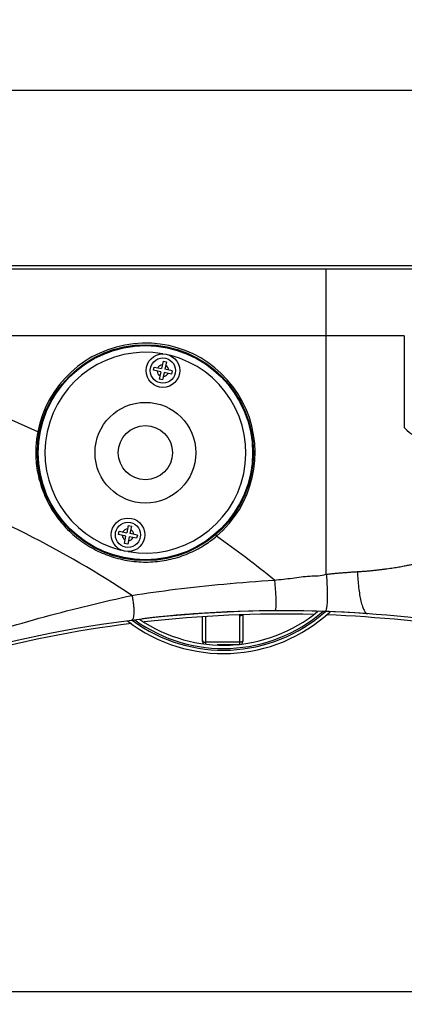
# Model space of a CAD drawing. Units: inches. Extents: x -424 to 1041, y -800 to 180.
# Drawn here: x -8 to 140, y -202 to 180 of the extents above; entities that cross this region are included whole.
import ezdxf

# ---------------------------------------------------------------- set-up
doc = ezdxf.new("R2010")
doc.units = ezdxf.units.IN
doc.header["$LTSCALE"] = 0.64311
doc.header["$MEASUREMENT"] = 0
doc.header["$PDMODE"] = 3
doc.header["$PDSIZE"] = 0.3125
doc.layers.get('0').update_dxf_attribs({"linetype": 'CONTINUOUS'})
doc.layers.get('Defpoints').update_dxf_attribs({"linetype": 'CONTINUOUS'})
doc.styles.get("Standard").update_dxf_attribs({"font": 'txt', "height": 20})
doc.dimstyles.get("Standard").update_dxf_attribs({"dimtxt": 0.15625, "dimasz": 0.1875, "dimexe": 0.18, "dimexo": 0.0625, "dimgap": 0.09, "dimtad": 0, "dimtih": 1, "dimtoh": 1, "dimzin": 4, "dimdsep": 46, "dimtxsty": 'Standard', "dimcen": 0.09, "dimadec": 0, "dimazin": 0, "dimtp": 0.01, "dimtm": 0.01, "dimtfac": 1, "dimtofl": 0, "dimtmove": 0, "dimatfit": 3, "dimfxl": 1, "dimtolj": 1, "dimtzin": 4, "dimarcsym": 0})

# ---------------------------------------------------------------- blocks, each defined once
blk = doc.blocks.new('*D1')
at = {"color": 0, "lineweight": -2}
for p, q in [((-99.47, -76.18), (-99.47, -201.73)), ((655.83, -75.95), (655.83, -201.73)), ((-89.47, -196.73), (645.83, -196.73))]:
    blk.add_line(p, q, dxfattribs=at)
at = {"color": 0}
for points in [[(-89.47, -195.07), (-89.47, -198.4), (-99.47, -196.73)], [(645.83, -198.4), (645.83, -195.07), (655.83, -196.73)]]:
    blk.add_solid(points, dxfattribs=at)
at = {"layer": 'Defpoints', "color": 0}
for p in [(-99.47, -73.18), (655.83, -72.95), (655.83, -196.73)]:
    blk.add_point(p, dxfattribs=at)
at = {"color": 0, "insert": (278.18, -182.41), "char_height": 20, "attachment_point": 5}
blk.add_mtext('\\A1;581', dxfattribs=at)
blk = doc.blocks.new('*D4')
at = {"color": 0, "lineweight": -2}
for p, q in [((-197.62, 21.11), (-197.62, 157.28)), ((753.98, 21.11), (753.98, 157.28)), ((-187.62, 152.28), (743.98, 152.28))]:
    blk.add_line(p, q, dxfattribs=at)
at = {"color": 0}
for points in [[(-187.62, 153.95), (-187.62, 150.62), (-197.62, 152.28)], [(743.98, 150.62), (743.98, 153.95), (753.98, 152.28)]]:
    blk.add_solid(points, dxfattribs=at)
at = {"layer": 'Defpoints', "color": 0}
for p in [(753.98, 152.28), (-197.62, 18.11), (753.98, 18.11)]:
    blk.add_point(p, dxfattribs=at)
at = {"color": 0, "insert": (278.18, 166.42), "char_height": 20, "attachment_point": 5}
blk.add_mtext('\\A1;{\\A1;732}', dxfattribs=at)

msp = doc.modelspace()

# ---------------------------------------------------------------- linework, layer by layer
at = {"color": 7, "linetype": 'Continuous'}
for p, q in [((-131.32, 84.41), (687.68, 84.41)), ((-131.32, 83.11), (687.68, 83.11)), ((110.26, -35.2), (110.26, 83.11)), ((140.44, 57.11), (-126.31, 57.11)), ((140.44, 57.11), (140.44, 21.61)), ((47.15, 47.3), (46.54, 44.44)), ((47.15, 47.3), (48.42, 47.03)), ((48.42, 47.03), (47.81, 44.17)), ((43.41, 43.77), (43.68, 45.04)), ((46.27, 43.16), (43.41, 43.77)), ((43.68, 45.04), (46.54, 44.44)), ((46.27, 43.16), (45.66, 40.3)), ((47.54, 42.89), (46.93, 40.03)), ((50.4, 42.29), (47.54, 42.89)), ((50.67, 43.56), (47.81, 44.17)), ((50.67, 43.56), (50.4, 42.29)), ((46.93, 40.03), (45.66, 40.3)), ((-0.75, 19.8), (-1.39, 19.93)), ((29.89, -19.81), (30.16, -18.54)), ((30.16, -18.54), (33.03, -19.14)), ((33.63, -16.28), (33.03, -19.14)), ((33.63, -16.28), (34.91, -16.55)), ((34.91, -16.55), (34.3, -19.41)), ((32.76, -20.42), (29.89, -19.81)), ((32.15, -23.28), (32.76, -20.42)), ((34.03, -20.69), (33.42, -23.55)), ((36.89, -21.29), (34.03, -20.69)), ((37.16, -20.02), (34.3, -19.41)), ((37.16, -20.02), (36.89, -21.29)), ((67.4, -19.93), (67.82, -20.42)), ((33.42, -23.55), (32.15, -23.28)), ((62.38, -61.26), (62.38, -51.62)), ((63.68, -62.13), (63.68, -51.54)), ((76.68, -51.27), (76.68, -62.3)), ((77.98, -50.96), (77.98, -61.26)), ((77.98, -50.96), (77.98, -50.96)), ((76.68, -61.56), (63.68, -61.56)), ((76.68, -62.56), (68.08, -62.56))]:
    msp.add_line(p, q, dxfattribs=at)
for centre, radius in [((40.28, 11.87), 41.8), ((40.28, 11.87), 41.47), ((47.04, 43.66), 6.5), ((47.04, 43.66), 4.88), ((40.28, 11.87), 19.5), ((40.28, 11.87), 10.48), ((33.53, -19.92), 6.5), ((33.53, -19.92), 4.88)]:
    msp.add_circle(centre, radius, dxfattribs=at)
for centre, radius, start, end in [((-188.71, -380.91), 442.45, 64.9522, 81.8916), ((40.28, 11.87), 42.45, 310.4523, 169.0626), ((40.28, 11.87), 38.87, 80.0853, 255.9147), ((40.28, 11.87), 38.87, 260.0853, 75.9147), ((47.04, 43.66), 2.27, 94.6015, 151.3985), ((47.04, 43.66), 2.27, 184.6015, 241.3985), ((47.04, 43.66), 2.27, 274.6015, 331.3985), ((47.04, 43.66), 2.27, 4.6015, 61.3985), ((150.32, 30.05), 13, 220.5158, 270), ((-188.71, -380.91), 404.95, 56.4601, 69.8536), ((33.53, -19.92), 2.27, 94.6015, 151.3985), ((33.53, -19.92), 2.27, 4.6015, 61.3985), ((33.53, -19.92), 2.27, 184.6015, 241.3985), ((33.53, -19.92), 2.27, 274.6015, 331.3985), ((-188.71, -380.91), 442.45, 50.9244, 54.5631), ((93.65, -516.16), 466.81, 86.0124, 105.3078), ((70.47, -5.21), 57.45, 235.6934, 309.5016), ((93.11, -516.13), 466.81, 80.4613, 96.6575), ((70.47, -5.21), 60.7, 232.3277, 312.8673), ((70.47, -5.21), 59.4, 233.5969, 311.5981), ((70.47, -5.21), 58.75, 234.2683, 310.9267), ((93.11, -516.1), 466.79, 92.3203, 96.6591), ((93.11, -516.13), 465.51, 88.4965, 96.5785), ((65.12, -69.76), 22.1, 64.9254, 65.2635), ((76.4, -44.53), 6.74, 272.4023, 274.3234), ((76.47, -45.31), 5.96, 274.2667, 276.9125), ((93.11, -516.13), 465.51, 80.4613, 87.8853), ((93.11, -516.13), 465.51, 97.1893, 105.283), ((63.68, -61.26), 1.3, 180, 217.7163), ((76.68, -61.26), 1.3, 311.7715, 0)]:
    msp.add_arc(centre, radius, start, end, dxfattribs=at)
for points, start_tangent, end_tangent in [([(-1.39, 19.93), (-1.81, 17.26), (-2.07, 14.58), (-2.15, 11.91)], (-0.18856, -0.982062), (0.001961, -0.999998)), ([(-2.15, 11.91), (-2.01, 8.59), (-1.54, 4.88), (-0.63, 0.8), (0.69, -3.22), (2.24, -6.75), (3.99, -9.94), (6.01, -12.96), (8.31, -15.84), (10.85, -18.51), (13.59, -20.93), (16.48, -23.09), (19.53, -24.98), (22.75, -26.61), (26.11, -27.98), (29.62, -29.07), (33.23, -29.85), (36.87, -30.32), (40.48, -30.47), (44.03, -30.32), (47.54, -29.88), (51, -29.14), (54.38, -28.12), (57.62, -26.84), (60.66, -25.34), (63.43, -23.69), (65.84, -22.01), (67.82, -20.42)], (0.00197, -0.999998), (0.761713, 0.647915)), ([(122.3, -34.19), (123.59, -34.12), (125.01, -34.01), (126.53, -33.89), (128.06, -33.75), (129.55, -33.59), (131, -33.42), (132.39, -33.25), (133.71, -33.07), (134.97, -32.9), (136.16, -32.72), (137.29, -32.54), (138.36, -32.36), (139.38, -32.18), (140.34, -32), (141.25, -31.83), (142.1, -31.66), (142.9, -31.49), (143.65, -31.33), (144.35, -31.17), (145, -31.02), (145.6, -30.87), (146.15, -30.72), (146.66, -30.59), (147.11, -30.46), (147.52, -30.34)], (0.998468, 0.055336), (0.956916, 0.290365)), ([(110.26, -35.2), (111.82, -35.04), (113.38, -34.88), (114.91, -34.74), (116.44, -34.61), (117.94, -34.49), (119.43, -34.37), (120.89, -34.28), (122.3, -34.19)], (0.994105, 0.108419), (0.998378, 0.056938)), ([(122.3, -34.19), (122.48, -37.33), (122.77, -40.35), (123.17, -43.14), (123.67, -45.6), (124.24, -47.63), (124.86, -49.15), (125.52, -50.12), (126.19, -50.49)], (0.035476, -0.999371), (0.997506, -0.070586)), ([(35.03, -43.38), (51.84, -41.03), (70.66, -39), (90.18, -37.43)], (0.987431, 0.158049), (0.9977, 0.067777)), ([(90.18, -37.43), (97.19, -36.67), (103.89, -35.91), (110.26, -35.2)], (0.996469, 0.083967), (0.944146, 0.329527)), ([(90.18, -37.43), (90.41, -39.63), (90.58, -41.75), (90.7, -43.73), (90.76, -45.5), (90.75, -46.98), (90.68, -48.14), (90.55, -48.93), (90.37, -49.32)], (0.111541, -0.99376), (-0.748802, -0.662793)), ([(110.26, -35.2), (110.45, -37.93), (110.57, -40.56), (110.62, -42.99), (110.6, -45.15), (110.58, -45.77)], (0.079352, -0.996847), (-0.042324, -0.999104)), ([(-15.91, -56.62), (1.25, -51.68), (18.37, -47.27), (35.03, -43.38)], (0.956735, 0.290961), (0.976063, 0.217486)), ([(35.03, -43.38), (35.39, -45.1), (35.64, -46.82), (35.79, -48.48), (35.81, -49.97), (35.71, -51.23), (35.5, -52.2), (35.18, -52.83), (34.77, -53.08)], (0.232121, -0.972687), (-0.992014, -0.12613)), ([(110.58, -45.77), (110.51, -46.95), (110.34, -48.32), (110.12, -49.22), (109.84, -49.61)], (-0.042324, -0.999104), (-0.917686, -0.397306)), ([(76.68, -51.27), (77.04, -51.08), (77.25, -51)], (0.857313, 0.514796), (0.943942, 0.330112)), ([(77.98, -50.96), (77.97, -51), (77.91, -51.05), (77.81, -51.1), (77.64, -51.15), (77.41, -51.2), (77.18, -51.23)], (-0.009629, -0.999954), (-0.99271, -0.120528)), ([(62.38, -60.76), (62.56, -61.16), (63.03, -61.45)], (0, -1), (0.944815, -0.327603)), ([(77.98, -60.76), (77.81, -61.16), (77.33, -61.45)], (0, -1), (-0.944815, -0.327603)), ([(63.03, -61.45), (63.68, -61.56)], (0.944815, -0.327603), (1, 0)), ([(77.33, -61.45), (76.68, -61.56)], (-0.944815, -0.327603), (-1, 0))]:
    msp.add_spline(points, degree=3, dxfattribs=dict(at, start_tangent=start_tangent, end_tangent=end_tangent))

# ---------------------------------------------------------------- dimensions: what is measured, and where the dimension line sits
for base, p1, p2, text, picture, middle in [((753.98, 152.28), (-197.62, 18.11), (753.98, 18.11), '{\\A1;732}', '*D4', (278.18, 166.42)), ((655.83, -196.73), (-99.47, -73.18), (655.83, -72.95), '581', '*D1', (278.18, -182.41))]:
    dim = msp.add_linear_dim(base=base, p1=p1, p2=p2, text=text, dimstyle='Standard', override={"dimtxt": 20, "dimasz": 10, "dimexe": 5, "dimexo": 3, "dimgap": 3, "dimtad": 1, "dimtih": 0, "dimdec": 1, "dimzin": 8, "dimcen": 0.105236, "dimazin": 2, "dimtp": 0, "dimtm": 0, "dimtdec": 4, "dimtofl": 1, "dimtzin": 0})
    dim.commit()
    dim.dimension.update_dxf_attribs({"geometry": picture, "text_midpoint": middle})

doc.saveas('drawing.dxf')
